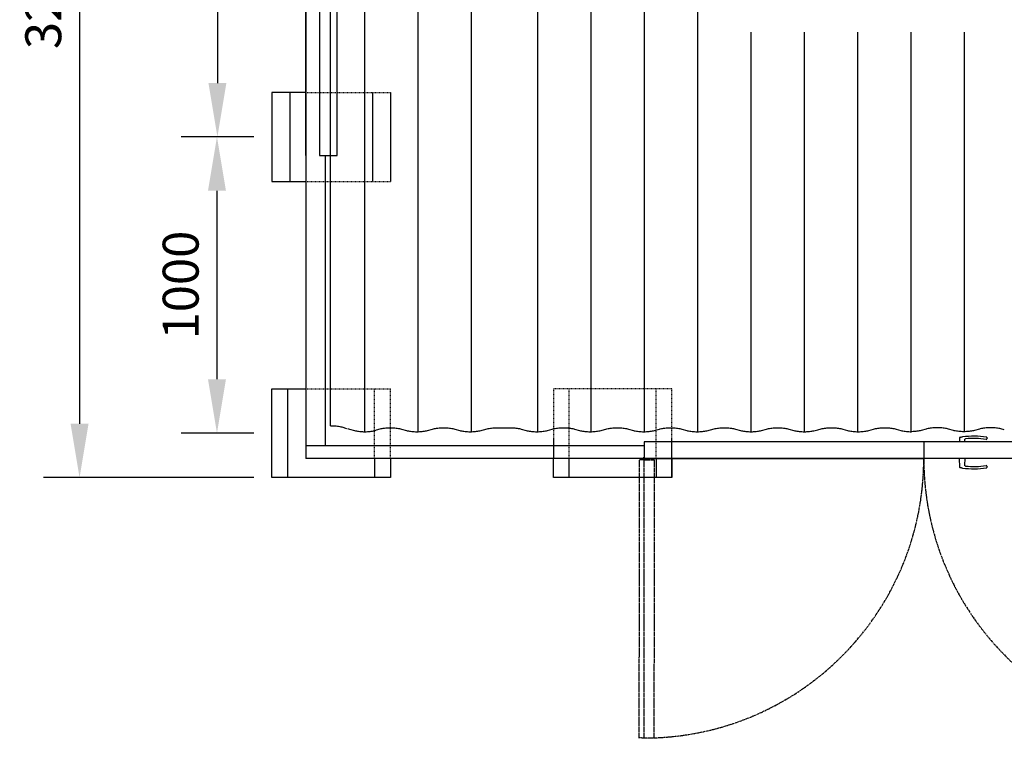
# Model space of a CAD drawing. Extents: x 0 to 10997, y -650 to 12776.
# Drawn here: x 2404 to 5727, y 7876 to 10302 of the extents above; entities that cross this region are included whole.
import ezdxf

# ---------------------------------------------------------------- set-up
doc = ezdxf.new("R2010")
doc.units = 0
doc.header["$LTSCALE"] = 3
doc.header["$MEASUREMENT"] = 0
doc.linetypes.add('HIDDEN', pattern=[0.375, 0.25, -0.125])
doc.linetypes.add('PHANTOM2', pattern=[1.25, 0.625, -0.125, 0.125, -0.125, 0.125, -0.125])
doc.layers.get('DEFPOINTS').update_dxf_attribs({"linetype": 'CONTINUOUS'})
for name, color, linetype in [('PHANTOM', 3, 'PHANTOM2'), ('VELOPA-DIM', 2, 'CONTINUOUS'), ('VELOPA-FIG10', 2, 'CONTINUOUS'), ('VELOPA-FIG15HIDDEN', 3, 'HIDDEN'), ('VELOPA-FIG25', 4, 'CONTINUOUS')]:
    doc.layers.add(name, color=color, linetype=linetype)
doc.styles.add('2-5TXT', font='arial.ttf')
doc.dimstyles.new('VELOPA$0', dxfattribs={"dimscale": 0, "dimtxt": 2.5, "dimasz": 3, "dimexe": 1.5, "dimexo": 1, "dimgap": 1, "dimtad": 1, "dimdec": 0, "dimdsep": 46, "dimtxsty": '2-5TXT', "dimcen": 2, "dimadec": 0, "dimazin": 0, "dimtfac": 1, "dimtdec": 0, "dimtmove": 0, "dimatfit": 3, "dimfxl": 0, "dimtolj": 1, "dimtzin": 0, "dimarcsym": 0})

# ---------------------------------------------------------------- blocks, each defined once
blk = doc.blocks.new('*D10')
at = {"layer": 'DEFPOINTS', "color": 0, "ltscale": 4}
for p in [(3254.2, 9906.1), (3069.7, 8906.1), (3255.2, 8906.1)]:
    blk.add_point(p, dxfattribs=at)
at = {"layer": 'VELOPA-DIM', "color": 0, "lineweight": -2, "ltscale": 4}
for p, q in [((3193.6, 9906.1), (2948.5, 9906.1)), ((3069.7, 9724.3), (3069.7, 9087.9)), ((3194.6, 8906.1), (2948.5, 8906.1))]:
    blk.add_line(p, q, dxfattribs=at)
at = {"layer": 'VELOPA-DIM', "color": 0, "ltscale": 4}
for points in [[(3039.4, 9724.3), (3100, 9724.3), (3069.7, 9906.1)], [(3039.4, 9087.9), (3100, 9087.9), (3069.7, 8906.1)]]:
    blk.add_solid(points, dxfattribs=at)
at = {"layer": 'VELOPA-DIM', "color": 0, "ltscale": 4, "insert": (2947.2, 9406.1), "char_height": 121.22, "attachment_point": 5, "rotation": 90, "style": '2-5TXT'}
blk.add_mtext('\\A1;1000', dxfattribs=at)
blk = doc.blocks.new('*D11')
at = {"layer": 'DEFPOINTS', "color": 0, "ltscale": 4}
for p in [(3255.2, 12016.3), (2605.9, 8756.1), (3255.2, 8756.1)]:
    blk.add_point(p, dxfattribs=at)
at = {"layer": 'VELOPA-DIM', "color": 0, "lineweight": -2, "ltscale": 4}
for p, q in [((3194.6, 12016.3), (2484.7, 12016.3)), ((2605.9, 11834.4), (2605.9, 8937.9)), ((3194.6, 8756.1), (2484.7, 8756.1))]:
    blk.add_line(p, q, dxfattribs=at)
at = {"layer": 'VELOPA-DIM', "color": 0, "ltscale": 4}
for points in [[(2575.6, 11834.4), (2636.3, 11834.4), (2605.9, 12016.3)], [(2575.6, 8937.9), (2636.3, 8937.9), (2605.9, 8756.1)]]:
    blk.add_solid(points, dxfattribs=at)
at = {"layer": 'VELOPA-DIM', "color": 0, "ltscale": 4, "insert": (2483.4, 10386.2), "char_height": 121.22, "attachment_point": 5, "rotation": 90, "style": '2-5TXT'}
blk.add_mtext('\\A1;3260', dxfattribs=at)
blk = doc.blocks.new('*D13')
at = {"layer": 'DEFPOINTS', "color": 0, "ltscale": 4}
for p in [(3255.2, 11866.3), (3071.2, 9906.1), (3255.2, 9906.1)]:
    blk.add_point(p, dxfattribs=at)
at = {"layer": 'VELOPA-DIM', "color": 0, "lineweight": -2, "ltscale": 4}
for p, q in [((3194.6, 11866.3), (2950, 11866.3)), ((3071.2, 11684.4), (3071.2, 10087.9)), ((3194.6, 9906.1), (2950, 9906.1))]:
    blk.add_line(p, q, dxfattribs=at)
at = {"layer": 'VELOPA-DIM', "color": 0, "ltscale": 4}
for points in [[(3040.9, 11684.4), (3101.5, 11684.4), (3071.2, 11866.3)], [(3040.9, 10087.9), (3101.5, 10087.9), (3071.2, 9906.1)]]:
    blk.add_solid(points, dxfattribs=at)
at = {"layer": 'VELOPA-DIM', "color": 0, "ltscale": 4, "insert": (2948.7, 10886.2), "char_height": 121.22, "attachment_point": 5, "rotation": 90, "style": '2-5TXT'}
blk.add_mtext('\\A1;1960', dxfattribs=at)
blk = doc.blocks.new('qregh')
at = {"layer": 'PHANTOM', "ltscale": 4}
for p, q in [((27230, -5622.3), (27230.7, -4528)), ((27249.7, -4528), (27230.7, -4528)), ((27249, -5622.3), (27249.7, -4528)), ((27249.6, -4528), (27289.7, -4528)), ((27289, -5622.3), (27289.7, -4528)), ((29408.4, -5622.3), (29407.7, -4528)), ((29447.8, -4528), (29407.7, -4528)), ((29448.4, -5622.3), (29447.7, -4528)), ((29447.7, -4528), (29466.7, -4528)), ((29467.4, -5622.3), (29466.7, -4528))]:
    blk.add_line(p, q, dxfattribs=at)
at = {"layer": 'PHANTOM'}
for p, q in [((29386.6, -5374.7), (29389.6, -5375.1)), ((29497.6, -5372.5), (29500.6, -5372)), ((29498.3, -5458.8), (29497.6, -5459.3)), ((29498.8, -5458.2), (29498.3, -5458.8)), ((29499, -5457.6), (29498.8, -5458.2)), ((29499.1, -5457), (29499, -5457.6)), ((29499.1, -5456.9), (29499.1, -5457)), ((29499.1, -5457), (29499.1, -5457)), ((29499.1, -5457), (29499.1, -5457)), ((29499.1, -5456.9), (29499.1, -5456.9)), ((29499.1, -5456.9), (29499.1, -5456.9)), ((29499.1, -5456.9), (29499.1, -5456.9)), ((29384.6, -5472.1), (29384.5, -5471.8)), ((29384.9, -5474.5), (29384.6, -5472.1)), ((29385.3, -5476.8), (29384.9, -5474.5)), ((29385.6, -5478.6), (29385.3, -5476.8)), ((29385.7, -5479.5), (29385.6, -5478.6)), ((29385.8, -5480.2), (29385.7, -5479.5)), ((29385.8, -5480.2), (29385.8, -5480.2)), ((29385.8, -5480.2), (29385.8, -5480.3)), ((29385.8, -5480.3), (29385.8, -5480.3)), ((29385.8, -5480.3), (29385.8, -5480.3)), ((29385.8, -5480.3), (29385.8, -5480.3)), ((29385.8, -5480.3), (29385.8, -5480.3)), ((29385.8, -5480.3), (29385.8, -5480.3)), ((29385.8, -5480.3), (29385.8, -5480.3)), ((29385.8, -5480.3), (29385.8, -5480.3)), ((29385.8, -5480.3), (29385.9, -5480.3)), ((29385.9, -5480.3), (29385.9, -5480.5)), ((29385.9, -5480.5), (29386, -5480.9)), ((29386, -5480.9), (29386.3, -5481.4)), ((29386.3, -5481.4), (29386.7, -5481.9)), ((29386.7, -5481.9), (29387.4, -5482.4)), ((29387.4, -5482.4), (29388.1, -5482.7)), ((29388.1, -5482.7), (29388.7, -5482.8)), ((29388.8, -5482.8), (29408.3, -5483)), ((29392, -5459.5), (29392, -5459.4)), ((29392, -5459.4), (29392, -5459.4)), ((29392, -5459.4), (29392, -5459.4)), ((29392, -5459.4), (29392, -5459.4)), ((29392, -5459.4), (29392, -5459.4)), ((29392, -5459.4), (29392, -5459.4)), ((29392.1, -5459.7), (29392, -5459.5)), ((29392, -5459.5), (29392, -5459.5)), ((29392.1, -5459.9), (29392.1, -5459.7)), ((29392.3, -5460.3), (29392.1, -5459.9)), ((29392.5, -5460.7), (29392.3, -5460.3)), ((29392.8, -5461.2), (29392.5, -5460.7)), ((29393.4, -5461.6), (29392.8, -5461.2)), ((29394, -5461.9), (29393.4, -5461.6)), ((29394.9, -5462.1), (29394, -5461.9)), ((29395.2, -5462), (29394.9, -5462.1)), ((29408.3, -5461.3), (29395.2, -5462.1)), ((29496.1, -5459.7), (29467.3, -5459.4)), ((29467.3, -5482.2), (29503.5, -5480.1)), ((29496.8, -5459.6), (29496.1, -5459.7)), ((29497.6, -5459.3), (29496.8, -5459.6)), ((29503.5, -5480.1), (29504.1, -5480)), ((29504.1, -5480), (29504.8, -5479.7)), ((29504.8, -5479.7), (29505.4, -5479.3)), ((29505.4, -5479.3), (29505.7, -5478.9)), ((29505.7, -5478.9), (29506, -5478.4)), ((29506, -5478.4), (29506.2, -5478.1)), ((29506.2, -5477.8), (29506.3, -5477.6)), ((29506.2, -5478.1), (29506.2, -5477.8)), ((29506.4, -5476.5), (29506.3, -5477.3)), ((29506.3, -5477.3), (29506.3, -5477.4)), ((29506.3, -5477.5), (29506.3, -5477.4)), ((29506.3, -5477.6), (29506.3, -5477.5)), ((29506.3, -5477.5), (29506.3, -5477.5)), ((29506.3, -5477.5), (29506.3, -5477.5)), ((29506.3, -5477.5), (29506.3, -5477.5)), ((29506.3, -5477.5), (29506.3, -5477.5)), ((29506.3, -5477.5), (29506.3, -5477.5)), ((29506.3, -5477.5), (29506.3, -5477.5)), ((29506.3, -5477.5), (29506.3, -5477.5)), ((29506.6, -5475), (29506.4, -5476.5)), ((29506.8, -5472.9), (29506.6, -5475)), ((29507.1, -5470.6), (29506.8, -5472.9)), ((29507.2, -5468.9), (29507.1, -5470.6)), ((27290, -5623.2), (27230, -5621.8)), ((29407.4, -5623.2), (29467.4, -5621.8))]:
    blk.add_line(p, q, dxfattribs=at)
at = {"layer": 'PHANTOM', "ltscale": 4}
for centre, start, end in [((27249.7, -4523), 272.0499, 0), ((29447.7, -4523), 180, 267.9501)]:
    blk.add_arc(centre, 1099, start, end, dxfattribs=at)
at = {"layer": 'PHANTOM'}
for centre, radius, start, end in [((29747.3, -5419.6), 366.5, 173.3687, 188.1782), ((29386.2, -5377.7), 3, 82.8959, 173.3687), ((29389.2, -5378), 3, 353.3727, 82.8959), ((29747.3, -5419.6), 357.5, 173.3727, 186.3912), ((29498.2, -5375.5), 3, 99.7822, 189.3054), ((29142.4, -5433.8), 357.5, 356.2871, 9.3054), ((29501.1, -5375), 3, 9.3094, 99.7822), ((29142.4, -5433.8), 366.5, 354.4999, 9.3094)]:
    blk.add_arc(centre, radius, start, end, dxfattribs=at)
at = {"layer": 'VELOPA-FIG25'}
for p, q in [((28489.6, -4441.6), (28489, -4457)), ((28489.7, -4441), (28489.6, -4441.6)), ((28490, -4440.2), (28489.7, -4441)), ((28490.5, -4439.5), (28490, -4440.2)), ((28491, -4439.2), (28490.5, -4439.5)), ((28491.5, -4438.9), (28491, -4439.2)), ((28492, -4438.8), (28491.5, -4438.9)), ((28492.1, -4438.8), (28492, -4438.8)), ((28492.2, -4438.8), (28492.1, -4438.8)), ((28492.1, -4438.8), (28492.1, -4438.8)), ((28492.1, -4438.8), (28492.1, -4438.8)), ((28492.1, -4438.8), (28492.1, -4438.8)), ((28492.1, -4438.8), (28492.1, -4438.8)), ((28492.1, -4438.8), (28492.1, -4438.8)), ((28492.1, -4438.8), (28492.1, -4438.8)), ((28492.2, -4438.7), (28493, -4438.6)), ((28492.3, -4438.7), (28492.2, -4438.7)), ((28492.2, -4438.7), (28492.2, -4438.8)), ((28492.3, -4438.7), (28492.2, -4438.7)), ((28493, -4438.6), (28493.8, -4438.5)), ((28493.8, -4438.5), (28495.7, -4438.3)), ((28495.7, -4438.3), (28498, -4438)), ((28498, -4438), (28500.4, -4437.7)), ((28500.4, -4437.7), (28500.7, -4437.6)), ((28510.1, -4448.2), (28510.3, -4447.4)), ((28510.2, -4448.5), (28510.1, -4448.2)), ((28510.4, -4457), (28510.1, -4448.5)), ((28510.3, -4447.4), (28510.7, -4446.7)), ((28510.7, -4446.7), (28511.1, -4446.2)), ((28511.1, -4446.2), (28511.5, -4445.9)), ((28511.5, -4445.9), (28512, -4445.6)), ((28512, -4445.6), (28512.3, -4445.5)), ((28512.3, -4445.5), (28512.6, -4445.4)), ((28512.6, -4445.4), (28512.8, -4445.4)), ((28512.8, -4445.4), (28512.8, -4445.4)), ((28512.8, -4445.4), (28512.8, -4445.4)), ((28512.8, -4445.4), (28512.8, -4445.4)), ((28512.8, -4445.4), (28512.8, -4445.4)), ((28512.8, -4445.4), (28512.9, -4445.4)), ((28512.9, -4445.4), (28512.9, -4445.4)), ((28512.9, -4445.4), (28512.9, -4445.4)), ((28597.7, -4442), (28597.3, -4444.9)), ((29447.7, -4457), (27249.7, -4457)), ((27249.7, -4457), (27249.7, -4523)), ((28348.7, -4457), (28348.7, -4523)), ((28348.7, -4457), (28348.7, -4523)), ((29447.7, -4457), (29447.7, -4523)), ((27249.7, -4523), (28348.7, -4523)), ((29447.7, -4523), (28348.7, -4523)), ((28488.4, -4523), (28489.6, -4556.4)), ((28510.1, -4549.5), (28511.1, -4523)), ((28489.6, -4556.4), (28489.7, -4557)), ((28489.7, -4557), (28489.9, -4557.7)), ((28489.9, -4557.7), (28490.3, -4558.3)), ((28490.3, -4558.3), (28490.8, -4558.7)), ((28490.8, -4558.7), (28491.2, -4558.9)), ((28491.2, -4558.9), (28491.6, -4559.1)), ((28491.6, -4559.1), (28491.8, -4559.2)), ((28491.8, -4559.2), (28492, -4559.2)), ((28492, -4559.2), (28492.1, -4559.2)), ((28492.1, -4559.2), (28492.1, -4559.2)), ((28492.1, -4559.2), (28492.1, -4559.2)), ((28492.1, -4559.2), (28492.1, -4559.2)), ((28492.1, -4559.2), (28492.1, -4559.2)), ((28492.1, -4559.2), (28492.1, -4559.2)), ((28492.1, -4559.2), (28492.1, -4559.2)), ((28492.1, -4559.2), (28492.1, -4559.2)), ((28492.1, -4559.2), (28492.3, -4559.2)), ((28493.1, -4559.4), (28492.3, -4559.2)), ((28492.3, -4559.2), (28492.3, -4559.2)), ((28494.6, -4559.6), (28493.1, -4559.4)), ((28496.7, -4559.9), (28494.6, -4559.6)), ((28499, -4560.2), (28496.7, -4559.9)), ((28500.7, -4560.4), (28499, -4560.2)), ((28510.2, -4550.2), (28510.2, -4549.5)), ((28510.5, -4551), (28510.2, -4550.2)), ((28511, -4551.7), (28510.5, -4551)), ((28511.6, -4552.1), (28511, -4551.7)), ((28512.2, -4552.4), (28511.6, -4552.1)), ((28512.8, -4552.6), (28512.2, -4552.4)), ((28512.8, -4552.6), (28512.8, -4552.6)), ((28512.9, -4552.6), (28512.8, -4552.6)), ((28512.8, -4552.6), (28512.8, -4552.6)), ((28512.8, -4552.6), (28512.8, -4552.6)), ((28512.8, -4552.6), (28512.8, -4552.6)), ((28512.8, -4552.6), (28512.8, -4552.6)), ((28597.3, -4553), (28597.7, -4556))]:
    blk.add_line(p, q, dxfattribs=at)
for centre, radius, start, end in [((28544.3, -4801.5), 366.5, 82.0297, 96.8392), ((28544.3, -4801.5), 357.5, 82.0336, 95.0521), ((28594.3, -4444.5), 3, 262.0336, 351.5568), ((28594.7, -4441.5), 3, 351.5568, 82.0297), ((27249.7, -4523), 5, 88.6609, 268.6609), ((27249.7, -4523), 5, 124, 304), ((27249.7, -4523), 5, 144.6609, 324.6609), ((27249.7, -4523), 5, 180, 0), ((29447.7, -4523), 5, 180, 0), ((29447.7, -4523), 5, 215.3391, 35.3391), ((29447.7, -4523), 5, 236, 56), ((29447.7, -4523), 5, 271.3391, 91.3391), ((28544.3, -4196.5), 366.5, 263.1608, 277.9703), ((28544.3, -4196.5), 357.5, 264.948, 277.9664), ((28594.3, -4553.5), 3, 8.4432, 97.9664), ((28594.7, -4556.5), 3, 277.9703, 8.4432)]:
    blk.add_arc(centre, radius, start, end, dxfattribs=at)
blk = doc.blocks.new('dfjuerh')
at = {"layer": 'VELOPA-FIG15HIDDEN', "ltscale": 4}
for p, q in [((24843.4, -8457.4), (25243.4, -8457.4)), ((24843.4, -8757.4), (24843.4, -8457.4)), ((24896.9, -8693.4), (24896.9, -8457.4)), ((25189.9, -8693.4), (25189.9, -8457.4)), ((25243.4, -8457.4), (25243.4, -8693.4))]:
    blk.add_line(p, q, dxfattribs=at)
at = {"layer": 'VELOPA-FIG25'}
for p, q in [((24843.4, -8693.4), (24843.4, -8757.4)), ((24896.9, -8693.4), (24896.9, -8757.4)), ((25189.9, -8757.4), (25189.9, -8693.4)), ((25243.4, -8757.4), (25243.4, -8693.4)), ((24843.4, -8757.4), (25243.4, -8757.4))]:
    blk.add_line(p, q, dxfattribs=at)

msp = doc.modelspace()

# ---------------------------------------------------------------- linework, layer by layer
at = {"layer": 'VELOPA-FIG10'}
for p, q in [((3452.31, 8930.89), (3452.31, 11769.61)), ((3569.22, 8910.97), (3569.22, 11777.4)), ((3749.22, 8911.03), (3749.22, 11777.46)), ((3929.22, 8911.03), (3929.22, 11777.46)), ((4152.22, 8911), (4152.22, 11779.5)), ((4332.22, 8911), (4332.22, 11779.5)), ((4512.22, 8910.98), (4512.22, 11783.49)), ((4692.22, 8910.98), (4692.22, 11783.1)), ((4872.22, 8910.97), (4872.22, 10259.96)), ((5052.22, 8910.97), (5052.22, 10259.96)), ((5232.22, 8910.98), (5232.22, 10259.96)), ((5412.22, 8910.98), (5412.22, 10259.96)), ((5592.22, 8910.98), (5592.22, 10259.96)), ((3452.31, 8930.89), (3472.39, 8930.48)), ((3472.39, 8930.48), (3476.44, 8929.98)), ((3476.44, 8929.98), (3480.31, 8929.39)), ((3480.31, 8929.39), (3483.98, 8928.71)), ((3483.98, 8928.71), (3487.41, 8927.95)), ((3487.41, 8927.95), (3490.58, 8927.12)), ((3490.58, 8927.12), (3507.23, 8922.32)), ((3510.39, 8921.5), (3513.83, 8920.73)), ((3513.83, 8920.73), (3517, 8919.9)), ((3517, 8919.9), (3533.65, 8915.11)), ((3533.65, 8915.11), (3536.81, 8914.28)), ((3536.81, 8914.28), (3540.24, 8913.53)), ((3540.24, 8913.53), (3543.91, 8912.87)), ((3543.91, 8912.87), (3547.8, 8912.3)), ((3547.8, 8912.3), (3551.86, 8911.82)), ((3551.86, 8911.82), (3556.08, 8911.45)), ((3556.08, 8911.45), (3560.4, 8911.18)), ((3560.4, 8911.18), (3564.79, 8911.02)), ((3564.79, 8911.02), (3569.22, 8910.97)), ((3569.22, 8910.97), (3573.65, 8911.02)), ((3573.65, 8911.02), (3578.05, 8911.18)), ((3578.05, 8911.18), (3582.37, 8911.45)), ((3582.37, 8911.45), (3586.58, 8911.82)), ((3586.58, 8911.82), (3590.64, 8912.3)), ((3590.64, 8912.3), (3594.53, 8912.87)), ((3594.53, 8912.87), (3598.2, 8913.53)), ((3598.2, 8913.53), (3601.64, 8914.28)), ((3601.64, 8914.28), (3608.21, 8917.64)), ((3608.21, 8917.64), (3619.95, 8920.73)), ((3619.95, 8920.73), (3623.38, 8921.5)), ((3623.38, 8921.5), (3627.05, 8922.17)), ((3627.05, 8922.17), (3630.92, 8922.76)), ((3630.92, 8922.76), (3634.97, 8923.26)), ((3634.97, 8923.26), (3639.17, 8923.67)), ((3639.17, 8923.67), (3643.48, 8923.97)), ((3643.48, 8923.97), (3647.88, 8924.18)), ((3647.88, 8924.18), (3652.32, 8924.28)), ((3652.32, 8924.28), (3656.79, 8924.28)), ((3656.79, 8924.28), (3661.23, 8924.18)), ((3661.23, 8924.18), (3665.63, 8923.97)), ((3665.63, 8923.97), (3669.94, 8923.67)), ((3669.94, 8923.67), (3674.14, 8923.26)), ((3674.14, 8923.26), (3678.19, 8922.76)), ((3678.19, 8922.76), (3682.06, 8922.17)), ((3682.06, 8922.17), (3685.73, 8921.5)), ((3685.73, 8921.5), (3689.16, 8920.73)), ((3689.16, 8920.73), (3692.33, 8919.9)), ((3692.33, 8919.9), (3708.98, 8915.11)), ((3708.98, 8915.11), (3712.14, 8914.28)), ((3712.14, 8914.28), (3715.57, 8913.53)), ((3715.57, 8913.53), (3719.25, 8912.87)), ((3719.25, 8912.87), (3723.13, 8912.3)), ((3723.13, 8912.3), (3727.2, 8911.82)), ((3727.2, 8911.82), (3731.41, 8911.45)), ((3731.41, 8911.45), (3735.73, 8911.18)), ((3735.73, 8911.18), (3740.12, 8911.02)), ((3740.12, 8911.02), (3744.56, 8910.97)), ((3744.56, 8910.97), (3748.99, 8911.02)), ((3748.99, 8911.02), (3753.38, 8911.18)), ((3753.38, 8911.18), (3757.7, 8911.45)), ((3757.7, 8911.45), (3761.91, 8911.82)), ((3761.91, 8911.82), (3765.98, 8912.3)), ((3765.98, 8912.3), (3769.86, 8912.87)), ((3769.86, 8912.87), (3773.54, 8913.53)), ((3773.54, 8913.53), (3776.97, 8914.28)), ((3776.97, 8914.28), (3780.13, 8915.11)), ((3780.13, 8915.11), (3796.78, 8919.9)), ((3796.78, 8919.9), (3799.95, 8920.73)), ((3799.95, 8920.73), (3803.38, 8921.5)), ((3803.38, 8921.5), (3807.05, 8922.17)), ((3807.05, 8922.17), (3810.92, 8922.76)), ((3810.92, 8922.76), (3814.97, 8923.26)), ((3814.97, 8923.26), (3819.17, 8923.67)), ((3819.17, 8923.67), (3823.48, 8923.97)), ((3823.48, 8923.97), (3827.88, 8924.18)), ((3827.88, 8924.18), (3832.32, 8924.28)), ((3832.32, 8924.28), (3836.79, 8924.28)), ((3836.79, 8924.28), (3841.23, 8924.18)), ((3841.23, 8924.18), (3845.63, 8923.97)), ((3845.63, 8923.97), (3849.94, 8923.67)), ((3849.94, 8923.67), (3854.14, 8923.26)), ((3854.14, 8923.26), (3858.19, 8922.76)), ((3858.19, 8922.76), (3862.06, 8922.17)), ((3862.06, 8922.17), (3865.73, 8921.5)), ((3865.73, 8921.5), (3869.16, 8920.73)), ((3869.16, 8920.73), (3872.33, 8919.9)), ((3872.33, 8919.9), (3888.98, 8915.11)), ((3888.98, 8915.11), (3892.14, 8914.28)), ((3892.14, 8914.28), (3895.57, 8913.53)), ((3895.57, 8913.53), (3899.25, 8912.87)), ((3899.25, 8912.87), (3903.13, 8912.3)), ((3903.13, 8912.3), (3907.2, 8911.82)), ((3907.2, 8911.82), (3911.41, 8911.45)), ((3911.41, 8911.45), (3915.73, 8911.18)), ((3915.73, 8911.18), (3920.12, 8911.02)), ((3920.12, 8911.02), (3924.56, 8910.97)), ((3924.56, 8910.97), (3928.99, 8911.02)), ((3928.99, 8911.02), (3933.38, 8911.18)), ((3933.38, 8911.18), (3937.7, 8911.45)), ((3937.7, 8911.45), (3941.91, 8911.82)), ((3941.91, 8911.82), (3945.98, 8912.3)), ((3945.98, 8912.3), (3949.86, 8912.87)), ((3949.86, 8912.87), (3953.54, 8913.53)), ((3953.54, 8913.53), (3956.97, 8914.28)), ((3956.97, 8914.28), (3969.77, 8917.64)), ((3969.77, 8917.64), (3981.51, 8920.73)), ((3981.51, 8920.73), (3984.94, 8921.5)), ((3984.94, 8921.5), (3988.61, 8922.17)), ((3988.61, 8922.17), (3992.48, 8922.76)), ((3992.48, 8922.76), (3996.53, 8923.26)), ((3996.53, 8923.26), (4000.73, 8923.67)), ((4000.73, 8923.67), (4048.04, 8923.97)), ((4048.04, 8923.97), (4052.43, 8924.18)), ((4052.43, 8924.18), (4056.88, 8924.28)), ((4056.88, 8924.28), (4061.34, 8924.28)), ((4061.34, 8924.28), (4065.79, 8924.18)), ((4065.79, 8924.18), (4070.18, 8923.97)), ((4070.18, 8923.97), (4074.5, 8923.67)), ((4074.5, 8923.67), (4078.69, 8923.26)), ((4078.69, 8923.26), (4082.74, 8922.76)), ((4082.74, 8922.76), (4086.62, 8922.17)), ((4086.62, 8922.17), (4090.28, 8921.5)), ((4090.28, 8921.5), (4093.72, 8920.73)), ((4093.72, 8920.73), (4096.89, 8919.9)), ((4096.89, 8919.9), (4113.54, 8915.11)), ((4113.54, 8915.11), (4116.7, 8914.28)), ((4116.7, 8914.28), (4120.13, 8913.53)), ((4120.13, 8913.53), (4123.8, 8912.87)), ((4123.8, 8912.87), (4127.69, 8912.3)), ((4127.69, 8912.3), (4131.75, 8911.82)), ((4131.75, 8911.82), (4135.97, 8911.45)), ((4135.97, 8911.45), (4140.29, 8911.18)), ((4140.29, 8911.18), (4144.68, 8911.02)), ((4144.68, 8911.02), (4149.11, 8910.97)), ((4149.11, 8910.97), (4153.54, 8911.02)), ((4153.54, 8911.02), (4157.94, 8911.18)), ((4157.94, 8911.18), (4162.26, 8911.45)), ((4162.26, 8911.45), (4166.47, 8911.82)), ((4166.47, 8911.82), (4170.53, 8912.3)), ((4170.53, 8912.3), (4174.42, 8912.87)), ((4174.42, 8912.87), (4178.09, 8913.53)), ((4178.09, 8913.53), (4181.53, 8914.28)), ((4181.53, 8914.28), (4184.69, 8915.11)), ((4184.69, 8915.11), (4201.34, 8919.9)), ((4201.34, 8919.9), (4204.51, 8920.73)), ((4204.51, 8920.73), (4207.94, 8921.5)), ((4207.94, 8921.5), (4211.61, 8922.17)), ((4211.61, 8922.17), (4215.48, 8922.76)), ((4215.48, 8922.76), (4219.53, 8923.26)), ((4219.53, 8923.26), (4223.73, 8923.67)), ((4223.73, 8923.67), (4228.04, 8923.97)), ((4228.04, 8923.97), (4232.43, 8924.18)), ((4232.43, 8924.18), (4236.88, 8924.28)), ((4236.88, 8924.28), (4241.34, 8924.28)), ((4241.34, 8924.28), (4245.79, 8924.18)), ((4245.79, 8924.18), (4250.18, 8923.97)), ((4250.18, 8923.97), (4254.5, 8923.67)), ((4254.5, 8923.67), (4258.69, 8923.26)), ((4258.69, 8923.26), (4262.74, 8922.76)), ((4262.74, 8922.76), (4266.62, 8922.17)), ((4266.62, 8922.17), (4270.28, 8921.5)), ((4270.28, 8921.5), (4273.72, 8920.73)), ((4273.72, 8920.73), (4276.89, 8919.9)), ((4276.89, 8919.9), (4293.54, 8915.11)), ((4293.54, 8915.11), (4296.7, 8914.28)), ((4296.7, 8914.28), (4300.13, 8913.53)), ((4300.13, 8913.53), (4303.8, 8912.87)), ((4303.8, 8912.87), (4307.69, 8912.3)), ((4307.69, 8912.3), (4311.75, 8911.82)), ((4311.75, 8911.82), (4315.97, 8911.45)), ((4315.97, 8911.45), (4320.29, 8911.18)), ((4320.29, 8911.18), (4324.68, 8911.02)), ((4324.68, 8911.02), (4329.11, 8910.97)), ((4329.11, 8910.97), (4333.54, 8911.02)), ((4333.54, 8911.02), (4337.94, 8911.18)), ((4337.94, 8911.18), (4342.26, 8911.45)), ((4342.26, 8911.45), (4346.47, 8911.82)), ((4346.47, 8911.82), (4350.53, 8912.3)), ((4350.53, 8912.3), (4354.42, 8912.87)), ((4354.42, 8912.87), (4358.09, 8913.53)), ((4358.09, 8913.53), (4361.53, 8914.28)), ((4361.53, 8914.28), (4374.32, 8917.64)), ((4374.32, 8917.64), (4386.06, 8920.73)), ((4386.06, 8920.73), (4389.49, 8921.5)), ((4389.49, 8921.5), (4393.16, 8922.17)), ((4393.16, 8922.17), (4397.03, 8922.76)), ((4397.03, 8922.76), (4401.08, 8923.26)), ((4401.08, 8923.26), (4405.28, 8923.67)), ((4405.28, 8923.67), (4409.59, 8923.97)), ((4409.59, 8923.97), (4413.99, 8924.18)), ((4413.99, 8924.18), (4418.44, 8924.28)), ((4418.44, 8924.28), (4422.9, 8924.28)), ((4422.9, 8924.28), (4427.34, 8924.18)), ((4427.34, 8924.18), (4431.74, 8923.97)), ((4431.74, 8923.97), (4436.05, 8923.67)), ((4436.05, 8923.67), (4440.25, 8923.26)), ((4440.25, 8923.26), (4444.3, 8922.76)), ((4444.3, 8922.76), (4448.17, 8922.17)), ((4448.17, 8922.17), (4451.84, 8921.5)), ((4451.84, 8921.5), (4455.27, 8920.73)), ((4455.27, 8920.73), (4458.44, 8919.9)), ((4458.44, 8919.9), (4475.09, 8915.11)), ((4475.09, 8915.11), (4478.25, 8914.28)), ((4478.25, 8914.28), (4481.68, 8913.53)), ((4481.68, 8913.53), (4485.36, 8912.87)), ((4485.36, 8912.87), (4489.24, 8912.3)), ((4489.24, 8912.3), (4493.31, 8911.82)), ((4493.31, 8911.82), (4497.52, 8911.45)), ((4497.52, 8911.45), (4501.84, 8911.18)), ((4501.84, 8911.18), (4506.24, 8911.02)), ((4506.24, 8911.02), (4510.67, 8910.97)), ((4510.67, 8910.97), (4515.1, 8911.02)), ((4515.1, 8911.02), (4519.49, 8911.18)), ((4519.49, 8911.18), (4523.81, 8911.45)), ((4523.81, 8911.45), (4528.02, 8911.82)), ((4528.02, 8911.82), (4532.09, 8912.3)), ((4532.09, 8912.3), (4535.98, 8912.87)), ((4535.98, 8912.87), (4539.65, 8913.53)), ((4539.65, 8913.53), (4543.08, 8914.28)), ((4543.08, 8914.28), (4546.24, 8915.11)), ((4546.24, 8915.11), (4562.89, 8919.9)), ((4562.89, 8919.9), (4566.06, 8920.73)), ((4566.06, 8920.73), (4569.49, 8921.5)), ((4569.49, 8921.5), (4573.16, 8922.17)), ((4573.16, 8922.17), (4577.03, 8922.76)), ((4577.03, 8922.76), (4581.08, 8923.26)), ((4581.08, 8923.26), (4585.28, 8923.67)), ((4585.28, 8923.67), (4589.59, 8923.97)), ((4589.59, 8923.97), (4593.99, 8924.18)), ((4593.99, 8924.18), (4598.44, 8924.28)), ((4598.44, 8924.28), (4602.9, 8924.28)), ((4602.9, 8924.28), (4607.34, 8924.18)), ((4607.34, 8924.18), (4611.74, 8923.97)), ((4611.74, 8923.97), (4616.05, 8923.67)), ((4616.05, 8923.67), (4620.25, 8923.26)), ((4620.25, 8923.26), (4624.3, 8922.76)), ((4624.3, 8922.76), (4628.17, 8922.17)), ((4628.17, 8922.17), (4631.84, 8921.5)), ((4631.84, 8921.5), (4635.27, 8920.73)), ((4635.27, 8920.73), (4638.44, 8919.9)), ((4638.44, 8919.9), (4655.09, 8915.11)), ((4655.09, 8915.11), (4658.25, 8914.28)), ((4658.25, 8914.28), (4661.68, 8913.53)), ((4661.68, 8913.53), (4665.36, 8912.87)), ((4665.36, 8912.87), (4669.24, 8912.3)), ((4669.24, 8912.3), (4673.31, 8911.82)), ((4673.31, 8911.82), (4677.52, 8911.45)), ((4677.52, 8911.45), (4681.84, 8911.18)), ((4681.84, 8911.18), (4686.24, 8911.02)), ((4686.24, 8911.02), (4690.67, 8910.97)), ((4690.67, 8910.97), (4695.1, 8911.02)), ((4695.1, 8911.02), (4699.49, 8911.18)), ((4699.49, 8911.18), (4703.81, 8911.45)), ((4703.81, 8911.45), (4708.02, 8911.82)), ((4708.02, 8911.82), (4712.09, 8912.3)), ((4712.09, 8912.3), (4715.98, 8912.87)), ((4715.98, 8912.87), (4719.65, 8913.53)), ((4719.65, 8913.53), (4723.08, 8914.28)), ((4723.08, 8914.28), (4735.88, 8917.64)), ((4735.88, 8917.64), (4747.62, 8920.73)), ((4747.62, 8920.73), (4751.05, 8921.5)), ((4751.05, 8921.5), (4754.72, 8922.17)), ((4754.72, 8922.17), (4758.59, 8922.76)), ((4758.59, 8922.76), (4762.64, 8923.26)), ((4762.64, 8923.26), (4766.84, 8923.67)), ((4766.84, 8923.67), (4771.15, 8923.97)), ((4771.15, 8923.97), (4775.54, 8924.18)), ((4775.54, 8924.18), (4779.99, 8924.28)), ((4779.99, 8924.28), (4784.45, 8924.28)), ((4784.45, 8924.28), (4788.9, 8924.18)), ((4788.9, 8924.18), (4793.29, 8923.97)), ((4793.29, 8923.97), (4797.61, 8923.67)), ((4797.61, 8923.67), (4801.8, 8923.26)), ((4801.8, 8923.26), (4805.85, 8922.76)), ((4805.85, 8922.76), (4809.73, 8922.17)), ((4809.73, 8922.17), (4813.39, 8921.5)), ((4813.39, 8921.5), (4816.83, 8920.73)), ((4816.83, 8920.73), (4820, 8919.9)), ((4820, 8919.9), (4836.65, 8915.11)), ((4836.65, 8915.11), (4839.81, 8914.28)), ((4839.81, 8914.28), (4843.24, 8913.53)), ((4843.24, 8913.53), (4846.91, 8912.87)), ((4846.91, 8912.87), (4850.8, 8912.3)), ((4850.8, 8912.3), (4854.86, 8911.82)), ((4854.86, 8911.82), (4859.08, 8911.45)), ((4859.08, 8911.45), (4863.4, 8911.18)), ((4863.4, 8911.18), (4867.79, 8911.02)), ((4867.79, 8911.02), (4872.22, 8910.97)), ((4872.22, 8910.97), (4876.65, 8911.02)), ((4876.65, 8911.02), (4881.05, 8911.18)), ((4881.05, 8911.18), (4885.37, 8911.45)), ((4885.37, 8911.45), (4889.58, 8911.82)), ((4889.58, 8911.82), (4893.64, 8912.3)), ((4893.64, 8912.3), (4897.53, 8912.87)), ((4897.53, 8912.87), (4901.2, 8913.53)), ((4901.2, 8913.53), (4904.64, 8914.28)), ((4904.64, 8914.28), (4907.8, 8915.11)), ((4907.8, 8915.11), (4924.45, 8919.9)), ((4924.45, 8919.9), (4927.62, 8920.73)), ((4927.62, 8920.73), (4931.05, 8921.5)), ((4931.05, 8921.5), (4934.72, 8922.17)), ((4934.72, 8922.17), (4938.59, 8922.76)), ((4938.59, 8922.76), (4942.64, 8923.26)), ((4942.64, 8923.26), (4946.84, 8923.67)), ((4946.84, 8923.67), (4951.15, 8923.97)), ((4951.15, 8923.97), (4955.54, 8924.18)), ((4955.54, 8924.18), (4959.99, 8924.28)), ((4959.99, 8924.28), (4964.45, 8924.28)), ((4964.45, 8924.28), (4968.9, 8924.18)), ((4968.9, 8924.18), (4973.29, 8923.97)), ((4973.29, 8923.97), (4977.61, 8923.67)), ((4977.61, 8923.67), (4981.8, 8923.26)), ((4981.8, 8923.26), (4985.85, 8922.76)), ((4985.85, 8922.76), (4989.73, 8922.17)), ((4989.73, 8922.17), (4993.39, 8921.5)), ((4993.39, 8921.5), (4996.83, 8920.73)), ((4996.83, 8920.73), (5000, 8919.9)), ((5000, 8919.9), (5016.65, 8915.11)), ((5016.65, 8915.11), (5019.81, 8914.28)), ((5019.81, 8914.28), (5023.24, 8913.53)), ((5023.24, 8913.53), (5026.91, 8912.87)), ((5026.91, 8912.87), (5030.8, 8912.3)), ((5030.8, 8912.3), (5034.86, 8911.82)), ((5034.86, 8911.82), (5039.08, 8911.45)), ((5039.08, 8911.45), (5043.4, 8911.18)), ((5043.4, 8911.18), (5047.79, 8911.02)), ((5047.79, 8911.02), (5052.22, 8910.97)), ((5052.22, 8910.97), (5056.65, 8911.02)), ((5056.65, 8911.02), (5061.05, 8911.18)), ((5061.05, 8911.18), (5065.37, 8911.45)), ((5065.37, 8911.45), (5069.58, 8911.82)), ((5069.58, 8911.82), (5073.64, 8912.3)), ((5073.64, 8912.3), (5077.53, 8912.87)), ((5077.53, 8912.87), (5081.2, 8913.53)), ((5081.2, 8913.53), (5084.64, 8914.28)), ((5084.64, 8914.28), (5097.43, 8917.64)), ((5097.43, 8917.64), (5109.17, 8920.73)), ((5109.17, 8920.73), (5112.61, 8921.5)), ((5112.61, 8921.5), (5116.27, 8922.17)), ((5116.27, 8922.17), (5120.14, 8922.76)), ((5120.14, 8922.76), (5124.19, 8923.26)), ((5124.19, 8923.26), (5128.39, 8923.67)), ((5128.39, 8923.67), (5132.7, 8923.97)), ((5132.7, 8923.97), (5137.1, 8924.18)), ((5137.1, 8924.18), (5141.55, 8924.28)), ((5141.55, 8924.28), (5146.01, 8924.28)), ((5146.01, 8924.28), (5150.45, 8924.18)), ((5150.45, 8924.18), (5154.85, 8923.97)), ((5154.85, 8923.97), (5159.16, 8923.67)), ((5159.16, 8923.67), (5163.36, 8923.26)), ((5163.36, 8923.26), (5167.41, 8922.76)), ((5167.41, 8922.76), (5171.28, 8922.17)), ((5171.28, 8922.17), (5174.95, 8921.5)), ((5174.95, 8921.5), (5178.38, 8920.73)), ((5178.38, 8920.73), (5181.55, 8919.9)), ((5181.55, 8919.9), (5198.2, 8915.11)), ((5198.2, 8915.11), (5201.36, 8914.28)), ((5201.36, 8914.28), (5204.79, 8913.53)), ((5204.79, 8913.53), (5208.47, 8912.87)), ((5208.47, 8912.87), (5212.35, 8912.3)), ((5212.35, 8912.3), (5216.42, 8911.82)), ((5216.42, 8911.82), (5220.63, 8911.45)), ((5220.63, 8911.45), (5224.95, 8911.18)), ((5224.95, 8911.18), (5229.35, 8911.02)), ((5229.35, 8911.02), (5233.78, 8910.97)), ((5233.78, 8910.97), (5238.21, 8911.02)), ((5238.21, 8911.02), (5242.6, 8911.18)), ((5242.6, 8911.18), (5246.92, 8911.45)), ((5246.92, 8911.45), (5251.13, 8911.82)), ((5251.13, 8911.82), (5255.2, 8912.3)), ((5255.2, 8912.3), (5259.09, 8912.87)), ((5259.09, 8912.87), (5262.76, 8913.53)), ((5262.76, 8913.53), (5266.19, 8914.28)), ((5266.19, 8914.28), (5269.35, 8915.11)), ((5269.35, 8915.11), (5286, 8919.9)), ((5286, 8919.9), (5289.17, 8920.73)), ((5289.17, 8920.73), (5292.61, 8921.5)), ((5292.61, 8921.5), (5296.27, 8922.17)), ((5296.27, 8922.17), (5300.14, 8922.76)), ((5300.14, 8922.76), (5304.19, 8923.26)), ((5304.19, 8923.26), (5308.39, 8923.67)), ((5308.39, 8923.67), (5312.7, 8923.97)), ((5312.7, 8923.97), (5317.1, 8924.18)), ((5317.1, 8924.18), (5321.55, 8924.28)), ((5321.55, 8924.28), (5326.01, 8924.28)), ((5326.01, 8924.28), (5330.45, 8924.18)), ((5330.45, 8924.18), (5334.85, 8923.97)), ((5334.85, 8923.97), (5339.16, 8923.67)), ((5339.16, 8923.67), (5343.36, 8923.26)), ((5343.36, 8923.26), (5347.41, 8922.76)), ((5347.41, 8922.76), (5351.28, 8922.17)), ((5351.28, 8922.17), (5354.95, 8921.5)), ((5354.95, 8921.5), (5358.38, 8920.73)), ((5358.38, 8920.73), (5361.55, 8919.9)), ((5361.55, 8919.9), (5378.2, 8915.11)), ((5378.2, 8915.11), (5381.36, 8914.28)), ((5381.36, 8914.28), (5384.79, 8913.53)), ((5384.79, 8913.53), (5388.47, 8912.87)), ((5388.47, 8912.87), (5392.35, 8912.3)), ((5392.35, 8912.3), (5396.42, 8911.82)), ((5396.42, 8911.82), (5400.63, 8911.45)), ((5400.63, 8911.45), (5404.95, 8911.18)), ((5404.95, 8911.18), (5409.35, 8911.02)), ((5409.35, 8911.02), (5412.22, 8910.98)), ((5415.1, 8911.02), (5412.22, 8910.98)), ((5419.49, 8911.18), (5415.1, 8911.02)), ((5423.81, 8911.45), (5419.49, 8911.18)), ((5428.02, 8911.82), (5423.81, 8911.45)), ((5432.09, 8912.3), (5428.02, 8911.82)), ((5435.97, 8912.87), (5432.09, 8912.3)), ((5439.65, 8913.53), (5435.97, 8912.87)), ((5443.08, 8914.28), (5439.65, 8913.53)), ((5446.24, 8915.11), (5443.08, 8914.28)), ((5462.89, 8919.9), (5446.24, 8915.11)), ((5466.06, 8920.73), (5462.89, 8919.9)), ((5469.49, 8921.5), (5466.06, 8920.73)), ((5473.16, 8922.17), (5469.49, 8921.5)), ((5477.03, 8922.76), (5473.16, 8922.17)), ((5481.08, 8923.26), (5477.03, 8922.76)), ((5485.28, 8923.67), (5481.08, 8923.26)), ((5489.59, 8923.97), (5485.28, 8923.67)), ((5493.99, 8924.18), (5489.59, 8923.97)), ((5498.44, 8924.28), (5493.99, 8924.18)), ((5502.9, 8924.28), (5498.44, 8924.28)), ((5507.34, 8924.18), (5502.9, 8924.28)), ((5511.74, 8923.97), (5507.34, 8924.18)), ((5516.05, 8923.67), (5511.74, 8923.97)), ((5520.25, 8923.26), (5516.05, 8923.67)), ((5524.3, 8922.76), (5520.25, 8923.26)), ((5528.17, 8922.17), (5524.3, 8922.76)), ((5531.84, 8921.5), (5528.17, 8922.17)), ((5535.27, 8920.73), (5531.84, 8921.5)), ((5538.44, 8919.9), (5535.27, 8920.73)), ((5555.09, 8915.11), (5538.44, 8919.9)), ((5558.25, 8914.28), (5555.09, 8915.11)), ((5561.68, 8913.53), (5558.25, 8914.28)), ((5565.36, 8912.87), (5561.68, 8913.53)), ((5569.24, 8912.3), (5565.36, 8912.87)), ((5573.31, 8911.82), (5569.24, 8912.3)), ((5577.52, 8911.45), (5573.31, 8911.82)), ((5581.84, 8911.18), (5577.52, 8911.45)), ((5586.24, 8911.02), (5581.84, 8911.18)), ((5590.67, 8910.97), (5586.24, 8911.02)), ((5595.1, 8911.02), (5590.67, 8910.97)), ((5599.49, 8911.18), (5595.1, 8911.02)), ((5603.81, 8911.45), (5599.49, 8911.18)), ((5608.02, 8911.82), (5603.81, 8911.45)), ((5612.09, 8912.3), (5608.02, 8911.82)), ((5615.97, 8912.87), (5612.09, 8912.3)), ((5619.65, 8913.53), (5615.97, 8912.87)), ((5623.08, 8914.28), (5619.65, 8913.53)), ((5626.24, 8915.11), (5623.08, 8914.28)), ((5642.89, 8919.9), (5626.24, 8915.11)), ((5646.06, 8920.73), (5642.89, 8919.9)), ((5649.49, 8921.5), (5646.06, 8920.73)), ((5653.16, 8922.17), (5649.49, 8921.5)), ((5657.03, 8922.76), (5653.16, 8922.17)), ((5661.08, 8923.26), (5657.03, 8922.76)), ((5665.28, 8923.67), (5661.08, 8923.26)), ((5669.59, 8923.97), (5665.28, 8923.67)), ((5673.99, 8924.18), (5669.59, 8923.97)), ((5678.44, 8924.28), (5673.99, 8924.18)), ((5682.9, 8924.28), (5678.44, 8924.28)), ((5687.34, 8924.18), (5682.9, 8924.28)), ((5691.74, 8923.97), (5687.34, 8924.18)), ((5696.05, 8923.67), (5691.74, 8923.97)), ((5700.25, 8923.26), (5696.05, 8923.67)), ((5704.3, 8922.76), (5700.25, 8923.26)), ((5708.17, 8922.17), (5704.3, 8922.76)), ((5711.84, 8921.5), (5708.17, 8922.17)), ((5715.27, 8920.73), (5711.84, 8921.5)), ((5727.01, 8917.64), (5715.27, 8920.73))]:
    msp.add_line(p, q, dxfattribs=at)
at = {"layer": 'VELOPA-FIG15HIDDEN', "ltscale": 4}
for p, q in [((3369.22, 10056.1), (3655.22, 10056.1)), ((3594.75, 10056.1), (3594.75, 9756.1)), ((3655.22, 10056.1), (3655.22, 9756.1)), ((3369.22, 9756.1), (3655.22, 9756.1)), ((3369.22, 9056.1), (3655.22, 9056.1)), ((3601.73, 8820.1), (3601.73, 9056.1)), ((3655.22, 8820.1), (3655.22, 9056.1))]:
    msp.add_line(p, q, dxfattribs=at)
at = {"layer": 'VELOPA-FIG25', "ltscale": 4}
for p, q in [((3369.22, 11951.92), (3369.22, 8820.29)), ((3415.28, 11886.32), (3415.22, 9843.09)), ((3315.7, 10056.1), (3315.7, 9756.1)), ((3415.22, 9843.09), (3475.22, 9843.09))]:
    msp.add_line(p, q, dxfattribs=at)
at = {"layer": 'VELOPA-FIG25'}
for p, q in [((3369.22, 9843.09), (3369.22, 11951.92)), ((3475.22, 9843.09), (3475.22, 11766.07)), ((3255.22, 10056.1), (3255.22, 9756.1)), ((3369.22, 10056.1), (3255.22, 10056.1)), ((3435.22, 9842.9), (3435.22, 8862.98)), ((3255.22, 9756.1), (3369.22, 9756.1)), ((3255.22, 8756.1), (3255.22, 9056.1)), ((3255.22, 9056.1), (3369.22, 9056.1)), ((3308.71, 8756.1), (3308.71, 9056.1)), ((4511.96, 8863.12), (3369.22, 8863.12)), ((7541.22, 8820.29), (3369.22, 8820.29)), ((3601.73, 8820.1), (3601.73, 8756.1)), ((3655.22, 8820.1), (3655.22, 8756.1)), ((3655.22, 8756.1), (3255.22, 8756.1))]:
    msp.add_line(p, q, dxfattribs=at)

# ---------------------------------------------------------------- block references
at = {"layer": 'VELOPA-FIG15HIDDEN', "xscale": -1}
msp.add_blockref('dfjuerh', (29448.67, 17513.69), dxfattribs=at)
at = {"layer": 'VELOPA-FIG15HIDDEN', "xscale": 0.8582923558337059, "yscale": 0.8582923558337059, "zscale": 0.8582923558337059}
msp.add_blockref('qregh', (-18876.28, 12702.34), dxfattribs=at)

# ---------------------------------------------------------------- dimensions: what is measured, and where the dimension line sits
at = {"layer": 'VELOPA-DIM', "ltscale": 4}
for base, p1, p2, text, picture, middle in [((2605.95, 8756.1), (3255.22, 12016.27), (3255.22, 8756.1), '3260', '*D11', (2483.41, 10386.18)), ((3071.23, 9906.1), (3255.22, 11866.27), (3255.22, 9906.1), '1960', '*D13', (2948.73, 10886.18)), ((3069.73, 8906.1), (3254.22, 9906.1), (3255.22, 8906.1), '1000', '*D10', (2947.23, 9406.1))]:
    dim = msp.add_linear_dim(base=base, p1=p1, p2=p2, angle=90, text=text, dimstyle='VELOPA$0', override={"dimscale": 60.608275, "dimtxt": 2, "dimexe": 2, "dimdec": 1, "dimcen": 8, "dimadec": 1, "dimtdec": 1}, dxfattribs=at)
    dim.commit()
    dim.dimension.update_dxf_attribs({"geometry": picture, "text_midpoint": middle})

doc.saveas('drawing.dxf')
